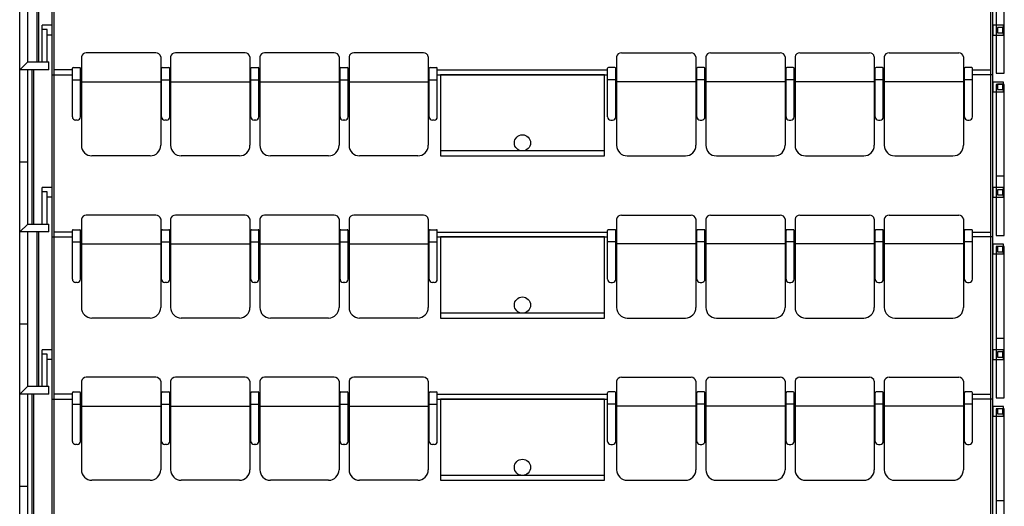
# Model space of a CAD drawing. Units: inches. Extents: x 62965 to 80995, y 53433 to 66558.
# Drawn here: x 62965 to 69036, y 57073 to 60073 of the extents above; entities that cross this region are included whole.
import ezdxf

# ---------------------------------------------------------------- set-up
doc = ezdxf.new("R2010")
doc.units = ezdxf.units.IN
doc.header["$MEASUREMENT"] = 0
doc.layers.add('freecads.com', color=7, linetype='Continuous')

msp = doc.modelspace()

# ---------------------------------------------------------------- linework, layer by layer
at = {"layer": 'freecads.com'}
for p, q in [((63165.5, 53733), (63165.5, 66558)), ((63177.5, 53733), (63177.5, 66558)), ((68953.5, 53733), (68953.5, 66558)), ((68965.5, 53733), (68965.5, 66558)), ((62965.5, 59764), (62965.5, 60764)), ((63015.5, 59812.2), (63015.5, 60764)), ((63072.5, 59812.2), (63072.5, 60764)), ((63084.5, 59812.2), (63084.5, 60764)), ((68986.5, 60674), (68986.5, 59742)), ((69036.5, 59742), (69036.5, 60674)), ((63165.5, 60038.1), (63103.5, 60038.1)), ((63103.5, 59812.2), (63103.5, 60038.1)), ((63135.5, 60011.2), (63103.5, 60011.2)), ((63135.5, 59812.2), (63135.5, 60011.2)), ((69030.5, 60038), (68965.5, 60038)), ((68965.5, 60038), (68965.5, 59978)), ((69027.5, 60024), (68995.5, 60024)), ((68995.5, 60024), (68995.5, 59992)), ((68995.5, 59992), (69027.5, 59992)), ((69027.5, 59992), (69027.5, 60024)), ((69030.5, 59978), (69030.5, 60038)), ((63165.5, 59978.1), (63135.5, 59978.1)), ((68965.5, 59978), (69030.5, 59978)), ((63805.3, 59868), (63375.6, 59868)), ((64355.3, 59868), (63925.6, 59868)), ((64905.3, 59868), (64475.6, 59868)), ((65455.3, 59868), (65025.6, 59868)), ((66675.6, 59868), (67105.3, 59868)), ((67225.6, 59868), (67655.3, 59868)), ((67775.6, 59868), (68205.3, 59868)), ((68325.6, 59868), (68755.3, 59868)), ((63015.5, 59812.2), (62965.5, 59764)), ((63015.5, 59812.2), (63144.5, 59812.2)), ((63144.5, 59764), (63144.5, 59812.2)), ((63346.2, 59843.8), (63346.2, 59298)), ((63834.8, 59843.8), (63834.8, 59298)), ((63896.2, 59843.8), (63896.2, 59298)), ((64384.8, 59843.8), (64384.8, 59298)), ((64446.2, 59843.8), (64446.2, 59298)), ((64934.8, 59843.8), (64934.8, 59298)), ((64996.2, 59843.8), (64996.2, 59298)), ((65484.8, 59843.8), (65484.8, 59298)), ((66646.2, 59843.8), (66646.2, 59298)), ((67134.8, 59843.8), (67134.8, 59298)), ((67196.2, 59843.8), (67196.2, 59298)), ((67684.8, 59843.8), (67684.8, 59298)), ((67746.2, 59843.8), (67746.2, 59298)), ((68234.8, 59843.8), (68234.8, 59298)), ((68296.2, 59843.8), (68296.2, 59298)), ((68784.8, 59843.8), (68784.8, 59298)), ((63144.5, 59764), (62965.5, 59764)), ((62965.5, 58764), (62965.5, 59764)), ((63015.5, 58812.2), (63015.5, 59764)), ((63041.5, 58812.2), (63041.5, 59764)), ((63053.5, 58812.2), (63053.5, 59764)), ((63290.5, 59763), (63177.5, 59763)), ((63290.5, 59473), (63290.5, 59773)), ((63295.5, 59778), (63335.5, 59778)), ((63340.5, 59473), (63340.5, 59773)), ((63840.5, 59473), (63840.5, 59773)), ((63845.5, 59778), (63885.5, 59778)), ((63890.5, 59473), (63890.5, 59773)), ((64390.5, 59473), (64390.5, 59773)), ((64395.5, 59778), (64435.5, 59778)), ((64440.5, 59473), (64440.5, 59773)), ((64940.5, 59473), (64940.5, 59773)), ((64945.5, 59778), (64985.5, 59778)), ((64990.5, 59473), (64990.5, 59773)), ((65490.5, 59473), (65490.5, 59773)), ((65495.5, 59778), (65535.5, 59778)), ((65540.5, 59473), (65540.5, 59773)), ((65540.5, 59763), (66590.5, 59763)), ((66590.5, 59473), (66590.5, 59773)), ((66635.5, 59778), (66595.5, 59778)), ((66640.5, 59473), (66640.5, 59773)), ((67140.5, 59473), (67140.5, 59773)), ((67185.5, 59778), (67145.5, 59778)), ((67190.5, 59473), (67190.5, 59773)), ((67690.5, 59473), (67690.5, 59773)), ((67735.5, 59778), (67695.5, 59778)), ((67740.5, 59473), (67740.5, 59773)), ((68240.5, 59473), (68240.5, 59773)), ((68285.5, 59778), (68245.5, 59778)), ((68290.5, 59473), (68290.5, 59773)), ((68790.5, 59473), (68790.5, 59773)), ((68835.5, 59778), (68795.5, 59778)), ((68840.5, 59473), (68840.5, 59773)), ((68840.5, 59763), (68953.5, 59763)), ((68986.5, 59742), (69036.5, 59742)), ((63165.5, 59733), (63290.5, 59733)), ((63290.5, 59702.3), (63340.5, 59702.3)), ((63346.2, 59690.1), (63834.8, 59690.1)), ((63840.5, 59702.3), (63890.5, 59702.3)), ((63896.2, 59690.1), (64384.8, 59690.1)), ((64390.5, 59702.3), (64440.5, 59702.3)), ((64446.2, 59690.1), (64934.8, 59690.1)), ((64940.5, 59702.3), (64990.5, 59702.3)), ((64996.2, 59690.1), (65484.8, 59690.1)), ((65490.5, 59702.3), (65540.5, 59702.3)), ((65540.5, 59733), (66590.5, 59733)), ((66570.5, 59733), (65560.5, 59733)), ((65560.5, 59733), (65560.5, 59233)), ((66570.5, 59233), (66570.5, 59733)), ((66640.5, 59702.3), (66590.5, 59702.3)), ((67134.8, 59690.1), (66646.2, 59690.1)), ((67190.5, 59702.3), (67140.5, 59702.3)), ((67684.8, 59690.1), (67196.2, 59690.1)), ((67740.5, 59702.3), (67690.5, 59702.3)), ((68234.8, 59690.1), (67746.2, 59690.1)), ((68290.5, 59702.3), (68240.5, 59702.3)), ((68784.8, 59690.1), (68296.2, 59690.1)), ((68840.5, 59702.3), (68790.5, 59702.3)), ((68965.5, 59733), (68840.5, 59733)), ((69030.5, 59688.1), (68965.5, 59688.1)), ((68965.5, 59688.1), (68965.5, 59628.1)), ((69030.5, 59628.1), (69030.5, 59688.1)), ((68965.5, 59628.1), (69030.5, 59628.1)), ((69036.5, 59674), (68986.5, 59674)), ((68986.5, 59674), (68986.5, 58742)), ((69027.5, 59674.1), (68995.5, 59674.1)), ((68995.5, 59674.1), (68995.5, 59642.1)), ((68995.5, 59642.1), (69027.5, 59642.1)), ((69027.5, 59642.1), (69027.5, 59674.1)), ((69036.5, 58742), (69036.5, 59674)), ((63320.5, 59453), (63310.5, 59453)), ((63870.5, 59453), (63860.5, 59453)), ((64420.5, 59453), (64410.5, 59453)), ((64970.5, 59453), (64960.5, 59453)), ((65520.5, 59453), (65510.5, 59453)), ((66610.5, 59453), (66620.5, 59453)), ((67160.5, 59453), (67170.5, 59453)), ((67710.5, 59453), (67720.5, 59453)), ((68260.5, 59453), (68270.5, 59453)), ((68810.5, 59453), (68820.5, 59453)), ((66570.5, 59263), (65560.5, 59263)), ((65560.5, 59263), (65560.5, 59233)), ((66570.5, 59233), (66570.5, 59263)), ((62965.5, 59196.7), (63015.5, 59196.7)), ((63769.8, 59233), (63411.2, 59233)), ((64319.8, 59233), (63961.2, 59233)), ((64869.8, 59233), (64511.2, 59233)), ((65419.8, 59233), (65061.2, 59233)), ((65560.5, 59233), (66570.5, 59233)), ((65560.5, 59233), (66570.5, 59233)), ((66711.2, 59233), (67069.8, 59233)), ((67261.2, 59233), (67619.8, 59233)), ((67811.2, 59233), (68169.8, 59233)), ((68361.2, 59233), (68719.8, 59233)), ((69036.5, 59107), (68986.5, 59107)), ((63165.5, 59038.1), (63103.5, 59038.1)), ((63103.5, 58812.2), (63103.5, 59038.1)), ((63135.5, 59011.2), (63103.5, 59011.2)), ((63135.5, 58812.2), (63135.5, 59011.2)), ((69030.5, 59038), (68965.5, 59038)), ((68965.5, 59038), (68965.5, 58978)), ((69027.5, 59024), (68995.5, 59024)), ((68995.5, 59024), (68995.5, 58992)), ((69027.5, 58992), (69027.5, 59024)), ((69030.5, 58978), (69030.5, 59038)), ((63165.5, 58978.1), (63135.5, 58978.1)), ((68965.5, 58978), (69030.5, 58978)), ((68995.5, 58992), (69027.5, 58992)), ((63346.2, 58843.8), (63346.2, 58298)), ((63805.3, 58868), (63375.6, 58868)), ((63834.8, 58843.8), (63834.8, 58298)), ((63896.2, 58843.8), (63896.2, 58298)), ((64355.3, 58868), (63925.6, 58868)), ((64384.8, 58843.8), (64384.8, 58298)), ((64446.2, 58843.8), (64446.2, 58298)), ((64905.3, 58868), (64475.6, 58868)), ((64934.8, 58843.8), (64934.8, 58298)), ((64996.2, 58843.8), (64996.2, 58298)), ((65455.3, 58868), (65025.6, 58868)), ((65484.8, 58843.8), (65484.8, 58298)), ((66646.2, 58843.8), (66646.2, 58298)), ((66675.6, 58868), (67105.3, 58868)), ((67134.8, 58843.8), (67134.8, 58298)), ((67196.2, 58843.8), (67196.2, 58298)), ((67225.6, 58868), (67655.3, 58868)), ((67684.8, 58843.8), (67684.8, 58298)), ((67746.2, 58843.8), (67746.2, 58298)), ((67775.6, 58868), (68205.3, 58868)), ((68234.8, 58843.8), (68234.8, 58298)), ((68296.2, 58843.8), (68296.2, 58298)), ((68325.6, 58868), (68755.3, 58868)), ((68784.8, 58843.8), (68784.8, 58298)), ((63015.5, 58812.2), (62965.5, 58764)), ((63015.5, 58812.2), (63144.5, 58812.2)), ((63144.5, 58764), (63144.5, 58812.2)), ((63290.5, 58473), (63290.5, 58773)), ((63295.5, 58778), (63335.5, 58778)), ((63340.5, 58473), (63340.5, 58773)), ((63840.5, 58473), (63840.5, 58773)), ((63845.5, 58778), (63885.5, 58778)), ((63890.5, 58473), (63890.5, 58773)), ((64390.5, 58473), (64390.5, 58773)), ((64395.5, 58778), (64435.5, 58778)), ((64440.5, 58473), (64440.5, 58773)), ((64940.5, 58473), (64940.5, 58773)), ((64945.5, 58778), (64985.5, 58778)), ((64990.5, 58473), (64990.5, 58773)), ((65490.5, 58473), (65490.5, 58773)), ((65495.5, 58778), (65535.5, 58778)), ((65540.5, 58473), (65540.5, 58773)), ((66590.5, 58473), (66590.5, 58773)), ((66635.5, 58778), (66595.5, 58778)), ((66640.5, 58473), (66640.5, 58773)), ((67140.5, 58473), (67140.5, 58773)), ((67185.5, 58778), (67145.5, 58778)), ((67190.5, 58473), (67190.5, 58773)), ((67690.5, 58473), (67690.5, 58773)), ((67735.5, 58778), (67695.5, 58778)), ((67740.5, 58473), (67740.5, 58773)), ((68240.5, 58473), (68240.5, 58773)), ((68285.5, 58778), (68245.5, 58778)), ((68290.5, 58473), (68290.5, 58773)), ((68790.5, 58473), (68790.5, 58773)), ((68835.5, 58778), (68795.5, 58778)), ((68840.5, 58473), (68840.5, 58773)), ((62965.5, 57764), (62965.5, 58764)), ((63144.5, 58764), (62965.5, 58764)), ((63015.5, 57812.2), (63015.5, 58764)), ((63072.5, 57812.2), (63072.5, 58764)), ((63084.5, 57812.2), (63084.5, 58764)), ((63165.5, 58733), (63290.5, 58733)), ((63290.5, 58763), (63177.5, 58763)), ((65540.5, 58763), (66590.5, 58763)), ((65540.5, 58733), (66590.5, 58733)), ((66570.5, 58733), (65560.5, 58733)), ((65560.5, 58733), (65560.5, 58233)), ((66570.5, 58233), (66570.5, 58733)), ((68840.5, 58763), (68953.5, 58763)), ((68965.5, 58733), (68840.5, 58733)), ((68986.5, 58742), (69036.5, 58742)), ((63290.5, 58702.3), (63340.5, 58702.3)), ((63346.2, 58690.1), (63834.8, 58690.1)), ((63840.5, 58702.3), (63890.5, 58702.3)), ((63896.2, 58690.1), (64384.8, 58690.1)), ((64390.5, 58702.3), (64440.5, 58702.3)), ((64446.2, 58690.1), (64934.8, 58690.1)), ((64940.5, 58702.3), (64990.5, 58702.3)), ((64996.2, 58690.1), (65484.8, 58690.1)), ((65490.5, 58702.3), (65540.5, 58702.3)), ((66640.5, 58702.3), (66590.5, 58702.3)), ((67134.8, 58690.1), (66646.2, 58690.1)), ((67190.5, 58702.3), (67140.5, 58702.3)), ((67684.8, 58690.1), (67196.2, 58690.1)), ((67740.5, 58702.3), (67690.5, 58702.3)), ((68234.8, 58690.1), (67746.2, 58690.1)), ((68290.5, 58702.3), (68240.5, 58702.3)), ((68784.8, 58690.1), (68296.2, 58690.1)), ((68840.5, 58702.3), (68790.5, 58702.3)), ((69030.5, 58688.1), (68965.5, 58688.1)), ((68965.5, 58688.1), (68965.5, 58628.1)), ((69036.5, 58674), (68986.5, 58674)), ((68986.5, 58674), (68986.5, 57742)), ((69027.5, 58674.1), (68995.5, 58674.1)), ((68995.5, 58674.1), (68995.5, 58642.1)), ((69027.5, 58642.1), (69027.5, 58674.1)), ((69030.5, 58628.1), (69030.5, 58688.1)), ((69036.5, 57742), (69036.5, 58674)), ((68965.5, 58628.1), (69030.5, 58628.1)), ((68995.5, 58642.1), (69027.5, 58642.1)), ((63320.5, 58453), (63310.5, 58453)), ((63870.5, 58453), (63860.5, 58453)), ((64420.5, 58453), (64410.5, 58453)), ((64970.5, 58453), (64960.5, 58453)), ((65520.5, 58453), (65510.5, 58453)), ((66610.5, 58453), (66620.5, 58453)), ((67160.5, 58453), (67170.5, 58453)), ((67710.5, 58453), (67720.5, 58453)), ((68260.5, 58453), (68270.5, 58453)), ((68810.5, 58453), (68820.5, 58453)), ((63769.8, 58233), (63411.2, 58233)), ((64319.8, 58233), (63961.2, 58233)), ((64869.8, 58233), (64511.2, 58233)), ((65419.8, 58233), (65061.2, 58233)), ((66570.5, 58263), (65560.5, 58263)), ((65560.5, 58263), (65560.5, 58233)), ((65560.5, 58233), (66570.5, 58233)), ((65560.5, 58233), (66570.5, 58233)), ((66570.5, 58233), (66570.5, 58263)), ((66711.2, 58233), (67069.8, 58233)), ((67261.2, 58233), (67619.8, 58233)), ((67811.2, 58233), (68169.8, 58233)), ((68361.2, 58233), (68719.8, 58233)), ((62965.5, 58196.7), (63015.5, 58196.7)), ((69036.5, 58107), (68986.5, 58107)), ((63165.5, 58038.1), (63103.5, 58038.1)), ((63103.5, 57812.2), (63103.5, 58038.1)), ((63135.5, 58011.2), (63103.5, 58011.2)), ((63135.5, 57812.2), (63135.5, 58011.2)), ((63165.5, 57978.1), (63135.5, 57978.1)), ((69030.5, 58038), (68965.5, 58038)), ((68965.5, 58038), (68965.5, 57978)), ((69027.5, 58024), (68995.5, 58024)), ((68995.5, 58024), (68995.5, 57992)), ((68995.5, 57992), (69027.5, 57992)), ((69027.5, 57992), (69027.5, 58024)), ((69030.5, 57978), (69030.5, 58038)), ((68965.5, 57978), (69030.5, 57978)), ((63805.3, 57868), (63375.6, 57868)), ((64355.3, 57868), (63925.6, 57868)), ((64905.3, 57868), (64475.6, 57868)), ((65455.3, 57868), (65025.6, 57868)), ((66675.6, 57868), (67105.3, 57868)), ((67225.6, 57868), (67655.3, 57868)), ((67775.6, 57868), (68205.3, 57868)), ((68325.6, 57868), (68755.3, 57868)), ((63015.5, 57812.2), (62965.5, 57764)), ((63015.5, 57812.2), (63144.5, 57812.2)), ((63144.5, 57764), (63144.5, 57812.2)), ((63346.2, 57843.8), (63346.2, 57298)), ((63834.8, 57843.8), (63834.8, 57298)), ((63896.2, 57843.8), (63896.2, 57298)), ((64384.8, 57843.8), (64384.8, 57298)), ((64446.2, 57843.8), (64446.2, 57298)), ((64934.8, 57843.8), (64934.8, 57298)), ((64996.2, 57843.8), (64996.2, 57298)), ((65484.8, 57843.8), (65484.8, 57298)), ((66646.2, 57843.8), (66646.2, 57298)), ((67134.8, 57843.8), (67134.8, 57298)), ((67196.2, 57843.8), (67196.2, 57298)), ((67684.8, 57843.8), (67684.8, 57298)), ((67746.2, 57843.8), (67746.2, 57298)), ((68234.8, 57843.8), (68234.8, 57298)), ((68296.2, 57843.8), (68296.2, 57298)), ((68784.8, 57843.8), (68784.8, 57298)), ((63144.5, 57764), (62965.5, 57764)), ((62965.5, 56764), (62965.5, 57764)), ((63015.5, 56812.2), (63015.5, 57764)), ((63041.5, 56812.2), (63041.5, 57764)), ((63053.5, 56812.2), (63053.5, 57764)), ((63290.5, 57763), (63177.5, 57763)), ((63290.5, 57473), (63290.5, 57773)), ((63295.5, 57778), (63335.5, 57778)), ((63340.5, 57473), (63340.5, 57773)), ((63840.5, 57473), (63840.5, 57773)), ((63845.5, 57778), (63885.5, 57778)), ((63890.5, 57473), (63890.5, 57773)), ((64390.5, 57473), (64390.5, 57773)), ((64395.5, 57778), (64435.5, 57778)), ((64440.5, 57473), (64440.5, 57773)), ((64940.5, 57473), (64940.5, 57773)), ((64945.5, 57778), (64985.5, 57778)), ((64990.5, 57473), (64990.5, 57773)), ((65490.5, 57473), (65490.5, 57773)), ((65495.5, 57778), (65535.5, 57778)), ((65540.5, 57473), (65540.5, 57773)), ((65540.5, 57763), (66590.5, 57763)), ((66590.5, 57473), (66590.5, 57773)), ((66635.5, 57778), (66595.5, 57778)), ((66640.5, 57473), (66640.5, 57773)), ((67140.5, 57473), (67140.5, 57773)), ((67185.5, 57778), (67145.5, 57778)), ((67190.5, 57473), (67190.5, 57773)), ((67690.5, 57473), (67690.5, 57773)), ((67735.5, 57778), (67695.5, 57778)), ((67740.5, 57473), (67740.5, 57773)), ((68240.5, 57473), (68240.5, 57773)), ((68285.5, 57778), (68245.5, 57778)), ((68290.5, 57473), (68290.5, 57773)), ((68790.5, 57473), (68790.5, 57773)), ((68835.5, 57778), (68795.5, 57778)), ((68840.5, 57473), (68840.5, 57773)), ((68840.5, 57763), (68953.5, 57763)), ((68986.5, 57742), (69036.5, 57742)), ((63165.5, 57733), (63290.5, 57733)), ((63290.5, 57702.3), (63340.5, 57702.3)), ((63346.2, 57690.1), (63834.8, 57690.1)), ((63840.5, 57702.3), (63890.5, 57702.3)), ((63896.2, 57690.1), (64384.8, 57690.1)), ((64390.5, 57702.3), (64440.5, 57702.3)), ((64446.2, 57690.1), (64934.8, 57690.1)), ((64940.5, 57702.3), (64990.5, 57702.3)), ((64996.2, 57690.1), (65484.8, 57690.1)), ((65490.5, 57702.3), (65540.5, 57702.3)), ((65540.5, 57733), (66590.5, 57733)), ((66570.5, 57733), (65560.5, 57733)), ((65560.5, 57733), (65560.5, 57233)), ((66570.5, 57233), (66570.5, 57733)), ((66640.5, 57702.3), (66590.5, 57702.3)), ((67134.8, 57690.1), (66646.2, 57690.1)), ((67190.5, 57702.3), (67140.5, 57702.3)), ((67684.8, 57690.1), (67196.2, 57690.1)), ((67740.5, 57702.3), (67690.5, 57702.3)), ((68234.8, 57690.1), (67746.2, 57690.1)), ((68290.5, 57702.3), (68240.5, 57702.3)), ((68784.8, 57690.1), (68296.2, 57690.1)), ((68840.5, 57702.3), (68790.5, 57702.3)), ((68965.5, 57733), (68840.5, 57733)), ((69030.5, 57688.1), (68965.5, 57688.1)), ((68965.5, 57688.1), (68965.5, 57628.1)), ((69030.5, 57628.1), (69030.5, 57688.1)), ((68965.5, 57628.1), (69030.5, 57628.1)), ((69036.5, 57674), (68986.5, 57674)), ((68986.5, 57674), (68986.5, 56742)), ((69027.5, 57674.1), (68995.5, 57674.1)), ((68995.5, 57674.1), (68995.5, 57642.1)), ((68995.5, 57642.1), (69027.5, 57642.1)), ((69027.5, 57642.1), (69027.5, 57674.1)), ((69036.5, 56742), (69036.5, 57674)), ((63320.5, 57453), (63310.5, 57453)), ((63870.5, 57453), (63860.5, 57453)), ((64420.5, 57453), (64410.5, 57453)), ((64970.5, 57453), (64960.5, 57453)), ((65520.5, 57453), (65510.5, 57453)), ((66610.5, 57453), (66620.5, 57453)), ((67160.5, 57453), (67170.5, 57453)), ((67710.5, 57453), (67720.5, 57453)), ((68260.5, 57453), (68270.5, 57453)), ((68810.5, 57453), (68820.5, 57453)), ((66570.5, 57263), (65560.5, 57263)), ((65560.5, 57263), (65560.5, 57233)), ((66570.5, 57233), (66570.5, 57263)), ((62965.5, 57196.7), (63015.5, 57196.7)), ((63769.8, 57233), (63411.2, 57233)), ((64319.8, 57233), (63961.2, 57233)), ((64869.8, 57233), (64511.2, 57233)), ((65419.8, 57233), (65061.2, 57233)), ((65560.5, 57233), (66570.5, 57233)), ((65560.5, 57233), (66570.5, 57233)), ((66711.2, 57233), (67069.8, 57233)), ((67261.2, 57233), (67619.8, 57233)), ((67811.2, 57233), (68169.8, 57233)), ((68361.2, 57233), (68719.8, 57233)), ((69036.5, 57107), (68986.5, 57107))]:
    msp.add_line(p, q, dxfattribs=at)
for centre in [(66065.5, 59313), (66065.5, 58313), (66065.5, 57313)]:
    msp.add_circle(centre, 50, dxfattribs=at)
for centre, radius, start, end in [((63375.6, 59838), 30, 90, 169.02676), ((63805.3, 59838), 30, 10.97324, 90), ((63925.6, 59838), 30, 90, 169.02676), ((64355.3, 59838), 30, 10.97324, 90), ((64475.6, 59838), 30, 90, 169.02676), ((64905.3, 59838), 30, 10.97324, 90), ((65025.6, 59838), 30, 90, 169.02676), ((65455.3, 59838), 30, 10.97324, 90), ((66675.6, 59838), 30, 90, 169.02676), ((67105.3, 59838), 30, 10.97324, 90), ((67225.6, 59838), 30, 90, 169.02676), ((67655.3, 59838), 30, 10.97324, 90), ((67775.6, 59838), 30, 90, 169.02676), ((68205.3, 59838), 30, 10.97324, 90), ((68325.6, 59838), 30, 90, 169.02676), ((68755.3, 59838), 30, 10.97324, 90), ((63295.5, 59773), 5, 90, 180), ((63335.5, 59773), 5, 0, 90), ((63845.5, 59773), 5, 90, 180), ((63885.5, 59773), 5, 0, 90), ((64395.5, 59773), 5, 90, 180), ((64435.5, 59773), 5, 0, 90), ((64945.5, 59773), 5, 90, 180), ((64985.5, 59773), 5, 0, 90), ((65495.5, 59773), 5, 90, 180), ((65535.5, 59773), 5, 0, 90), ((66595.5, 59773), 5, 90, 180), ((66635.5, 59773), 5, 0, 90), ((67145.5, 59773), 5, 90, 180), ((67185.5, 59773), 5, 0, 90), ((67695.5, 59773), 5, 90, 180), ((67735.5, 59773), 5, 0, 90), ((68245.5, 59773), 5, 90, 180), ((68285.5, 59773), 5, 0, 90), ((68795.5, 59773), 5, 90, 180), ((68835.5, 59773), 5, 0, 90), ((63310.5, 59473), 20, 180, 270), ((63320.5, 59473), 20, 270, 0), ((63860.5, 59473), 20, 180, 270), ((63870.5, 59473), 20, 270, 0), ((64410.5, 59473), 20, 180, 270), ((64420.5, 59473), 20, 270, 0), ((64960.5, 59473), 20, 180, 270), ((64970.5, 59473), 20, 270, 0), ((65510.5, 59473), 20, 180, 270), ((65520.5, 59473), 20, 270, 0), ((66610.5, 59473), 20, 180, 270), ((66620.5, 59473), 20, 270, 0), ((67160.5, 59473), 20, 180, 270), ((67170.5, 59473), 20, 270, 0), ((67710.5, 59473), 20, 180, 270), ((67720.5, 59473), 20, 270, 0), ((68260.5, 59473), 20, 180, 270), ((68270.5, 59473), 20, 270, 0), ((68810.5, 59473), 20, 180, 270), ((68820.5, 59473), 20, 270, 0), ((63411.2, 59298), 65, 180, 270), ((63769.8, 59298), 65, 270, 0), ((63961.2, 59298), 65, 180, 270), ((64319.8, 59298), 65, 270, 0), ((64511.2, 59298), 65, 180, 270), ((64869.8, 59298), 65, 270, 0), ((65061.2, 59298), 65, 180, 270), ((65419.8, 59298), 65, 270, 0), ((66711.2, 59298), 65, 180, 270), ((67069.8, 59298), 65, 270, 0), ((67261.2, 59298), 65, 180, 270), ((67619.8, 59298), 65, 270, 0), ((67811.2, 59298), 65, 180, 270), ((68169.8, 59298), 65, 270, 0), ((68361.2, 59298), 65, 180, 270), ((68719.8, 59298), 65, 270, 0), ((63375.6, 58838), 30, 90, 169.02676), ((63805.3, 58838), 30, 10.97324, 90), ((63925.6, 58838), 30, 90, 169.02676), ((64355.3, 58838), 30, 10.97324, 90), ((64475.6, 58838), 30, 90, 169.02676), ((64905.3, 58838), 30, 10.97324, 90), ((65025.6, 58838), 30, 90, 169.02676), ((65455.3, 58838), 30, 10.97324, 90), ((66675.6, 58838), 30, 90, 169.02676), ((67105.3, 58838), 30, 10.97324, 90), ((67225.6, 58838), 30, 90, 169.02676), ((67655.3, 58838), 30, 10.97324, 90), ((67775.6, 58838), 30, 90, 169.02676), ((68205.3, 58838), 30, 10.97324, 90), ((68325.6, 58838), 30, 90, 169.02676), ((68755.3, 58838), 30, 10.97324, 90), ((63295.5, 58773), 5, 90, 180), ((63335.5, 58773), 5, 0, 90), ((63845.5, 58773), 5, 90, 180), ((63885.5, 58773), 5, 0, 90), ((64395.5, 58773), 5, 90, 180), ((64435.5, 58773), 5, 0, 90), ((64945.5, 58773), 5, 90, 180), ((64985.5, 58773), 5, 0, 90), ((65495.5, 58773), 5, 90, 180), ((65535.5, 58773), 5, 0, 90), ((66595.5, 58773), 5, 90, 180), ((66635.5, 58773), 5, 0, 90), ((67145.5, 58773), 5, 90, 180), ((67185.5, 58773), 5, 0, 90), ((67695.5, 58773), 5, 90, 180), ((67735.5, 58773), 5, 0, 90), ((68245.5, 58773), 5, 90, 180), ((68285.5, 58773), 5, 0, 90), ((68795.5, 58773), 5, 90, 180), ((68835.5, 58773), 5, 0, 90), ((63310.5, 58473), 20, 180, 270), ((63320.5, 58473), 20, 270, 0), ((63860.5, 58473), 20, 180, 270), ((63870.5, 58473), 20, 270, 0), ((64410.5, 58473), 20, 180, 270), ((64420.5, 58473), 20, 270, 0), ((64960.5, 58473), 20, 180, 270), ((64970.5, 58473), 20, 270, 0), ((65510.5, 58473), 20, 180, 270), ((65520.5, 58473), 20, 270, 0), ((66610.5, 58473), 20, 180, 270), ((66620.5, 58473), 20, 270, 0), ((67160.5, 58473), 20, 180, 270), ((67170.5, 58473), 20, 270, 0), ((67710.5, 58473), 20, 180, 270), ((67720.5, 58473), 20, 270, 0), ((68260.5, 58473), 20, 180, 270), ((68270.5, 58473), 20, 270, 0), ((68810.5, 58473), 20, 180, 270), ((68820.5, 58473), 20, 270, 0), ((63411.2, 58298), 65, 180, 270), ((63769.8, 58298), 65, 270, 0), ((63961.2, 58298), 65, 180, 270), ((64319.8, 58298), 65, 270, 0), ((64511.2, 58298), 65, 180, 270), ((64869.8, 58298), 65, 270, 0), ((65061.2, 58298), 65, 180, 270), ((65419.8, 58298), 65, 270, 0), ((66711.2, 58298), 65, 180, 270), ((67069.8, 58298), 65, 270, 0), ((67261.2, 58298), 65, 180, 270), ((67619.8, 58298), 65, 270, 0), ((67811.2, 58298), 65, 180, 270), ((68169.8, 58298), 65, 270, 0), ((68361.2, 58298), 65, 180, 270), ((68719.8, 58298), 65, 270, 0), ((63375.6, 57838), 30, 90, 169.02676), ((63805.3, 57838), 30, 10.97324, 90), ((63925.6, 57838), 30, 90, 169.02676), ((64355.3, 57838), 30, 10.97324, 90), ((64475.6, 57838), 30, 90, 169.02676), ((64905.3, 57838), 30, 10.97324, 90), ((65025.6, 57838), 30, 90, 169.02676), ((65455.3, 57838), 30, 10.97324, 90), ((66675.6, 57838), 30, 90, 169.02676), ((67105.3, 57838), 30, 10.97324, 90), ((67225.6, 57838), 30, 90, 169.02676), ((67655.3, 57838), 30, 10.97324, 90), ((67775.6, 57838), 30, 90, 169.02676), ((68205.3, 57838), 30, 10.97324, 90), ((68325.6, 57838), 30, 90, 169.02676), ((68755.3, 57838), 30, 10.97324, 90), ((63295.5, 57773), 5, 90, 180), ((63335.5, 57773), 5, 0, 90), ((63845.5, 57773), 5, 90, 180), ((63885.5, 57773), 5, 0, 90), ((64395.5, 57773), 5, 90, 180), ((64435.5, 57773), 5, 0, 90), ((64945.5, 57773), 5, 90, 180), ((64985.5, 57773), 5, 0, 90), ((65495.5, 57773), 5, 90, 180), ((65535.5, 57773), 5, 0, 90), ((66595.5, 57773), 5, 90, 180), ((66635.5, 57773), 5, 0, 90), ((67145.5, 57773), 5, 90, 180), ((67185.5, 57773), 5, 0, 90), ((67695.5, 57773), 5, 90, 180), ((67735.5, 57773), 5, 0, 90), ((68245.5, 57773), 5, 90, 180), ((68285.5, 57773), 5, 0, 90), ((68795.5, 57773), 5, 90, 180), ((68835.5, 57773), 5, 0, 90), ((63310.5, 57473), 20, 180, 270), ((63320.5, 57473), 20, 270, 0), ((63860.5, 57473), 20, 180, 270), ((63870.5, 57473), 20, 270, 0), ((64410.5, 57473), 20, 180, 270), ((64420.5, 57473), 20, 270, 0), ((64960.5, 57473), 20, 180, 270), ((64970.5, 57473), 20, 270, 0), ((65510.5, 57473), 20, 180, 270), ((65520.5, 57473), 20, 270, 0), ((66610.5, 57473), 20, 180, 270), ((66620.5, 57473), 20, 270, 0), ((67160.5, 57473), 20, 180, 270), ((67170.5, 57473), 20, 270, 0), ((67710.5, 57473), 20, 180, 270), ((67720.5, 57473), 20, 270, 0), ((68260.5, 57473), 20, 180, 270), ((68270.5, 57473), 20, 270, 0), ((68810.5, 57473), 20, 180, 270), ((68820.5, 57473), 20, 270, 0), ((63411.2, 57298), 65, 180, 270), ((63769.8, 57298), 65, 270, 0), ((63961.2, 57298), 65, 180, 270), ((64319.8, 57298), 65, 270, 0), ((64511.2, 57298), 65, 180, 270), ((64869.8, 57298), 65, 270, 0), ((65061.2, 57298), 65, 180, 270), ((65419.8, 57298), 65, 270, 0), ((66711.2, 57298), 65, 180, 270), ((67069.8, 57298), 65, 270, 0), ((67261.2, 57298), 65, 180, 270), ((67619.8, 57298), 65, 270, 0), ((67811.2, 57298), 65, 180, 270), ((68169.8, 57298), 65, 270, 0), ((68361.2, 57298), 65, 180, 270), ((68719.8, 57298), 65, 270, 0)]:
    msp.add_arc(centre, radius, start, end, dxfattribs=at)

doc.saveas('drawing.dxf')
